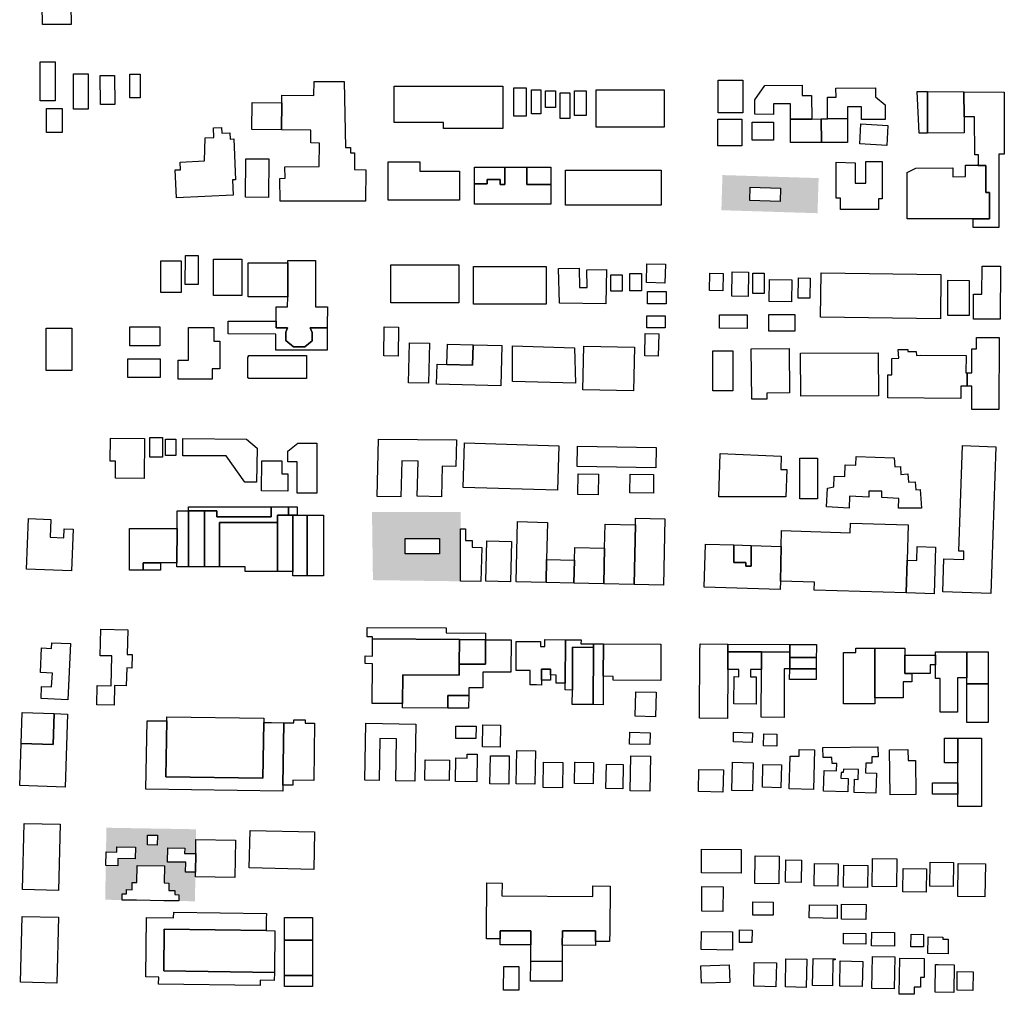
# Model space of a CAD drawing. Extents: x 486471 to 494381, y 5455958 to 5462243.
# Drawn here: x 488880 to 489390, y 5456591 to 5457096 of the extents above; entities that cross this region are included whole.
import ezdxf

# ---------------------------------------------------------------- set-up
doc = ezdxf.new("R2010")
doc.units = 0
doc.header["$MEASUREMENT"] = 0
doc.layers.add('BuildingFootprints', color=10, linetype='Continuous')

msp = doc.modelspace()

# ---------------------------------------------------------------- hatches: boundary and pattern name
at = {"layer": 'BuildingFootprints'}
h = msp.add_hatch(color=7, dxfattribs=at)
h.paths.add_polyline_path([(489243.34, 5456997.4), (489243.91, 5457015.62), (489293.76, 5457014.05), (489293.19, 5456995.84)], flags=0)
h.paths.add_polyline_path([(489258.31, 5457009.3), (489258.1, 5457002.4), (489273.86, 5457001.91), (489274.08, 5457008.8)], flags=0)
h = msp.add_hatch(color=7, dxfattribs=at)
h.paths.add_polyline_path([(489062.19, 5456840.81), (489108.15, 5456840.81), (489108.15, 5456832.06), (489108.15, 5456804.9), (489062.69, 5456805.52)], flags=0)
h.paths.add_polyline_path([(489065.7, 5456837.51), (489065.7, 5456808.14), (489104.94, 5456808.14), (489104.94, 5456837.51)], flags=0)
h = msp.add_hatch(color=7, dxfattribs=at)
h.paths.add_polyline_path([(489065.7, 5456808.14), (489065.7, 5456837.51), (489104.94, 5456837.51), (489104.94, 5456808.14)], flags=0)
h.paths.add_polyline_path([(489101.85, 5456831.39), (489069.01, 5456831.13), (489069.17, 5456811.61), (489102, 5456811.87)], flags=0)
h = msp.add_hatch(color=7, dxfattribs=at)
h.paths.add_polyline_path([(489069.01, 5456831.13), (489101.85, 5456831.39), (489102, 5456811.87), (489069.17, 5456811.61)], flags=0)
h.paths.add_polyline_path([(489079.31, 5456827.1), (489079.31, 5456819.08), (489097.2, 5456819.08), (489097.2, 5456827.1)], flags=0)
h = msp.add_hatch(color=7, dxfattribs=at)
h.paths.add_polyline_path([(488923.86, 5456639.75), (488924.17, 5456657.42), (488930.43, 5456657.32), (488930.49, 5456661.05), (488939.38, 5456660.9), (488939.49, 5456666.95), (488929.93, 5456667.11), (488929.88, 5456664.41), (488924.28, 5456664.51), (488924.5, 5456677.09), (488971.03, 5456676.29), (488970.94, 5456670.91), (488970.82, 5456663.71), (488965.04, 5456663.81), (488965.09, 5456666.5), (488956.26, 5456666.66), (488956.13, 5456659.31), (488965.64, 5456659.15), (488965.56, 5456654.1), (488970.66, 5456654.02), (488970.61, 5456651.67), (488970.39, 5456638.95), (488961.99, 5456639.09), (488962.05, 5456642.34), (488960.01, 5456642.38), (488960.05, 5456644.54), (488956.83, 5456644.6), (488956.89, 5456648.4), (488954.48, 5456648.44), (488954.63, 5456657.27), (488940.48, 5456657.52), (488940.33, 5456648.68), (488937.88, 5456648.73), (488937.81, 5456644.92), (488934.93, 5456644.97), (488934.89, 5456642.81), (488932.72, 5456642.85), (488932.66, 5456639.6)], flags=0)
h.paths.add_polyline_path([(488945.87, 5456673.3), (488945.79, 5456668.19), (488950.83, 5456668.1), (488950.92, 5456673.21)], flags=0)

# ---------------------------------------------------------------- linework, layer by layer
at = {"layer": 'BuildingFootprints', "color": 7}
for points in [[(488906.16, 5457093.77, 0), (488891.27, 5457093.69, 0), (488891.22, 5457103.53, 0), (488891.45, 5457103.54, 0), (488906.11, 5457103.61, 0)], [(488897.89, 5457054.1, 0), (488890.22, 5457054.1, 0), (488890.22, 5457074.34, 0), (488897.89, 5457074.34, 0)], [(488915.05, 5457049.77, 0), (488907.48, 5457049.73, 0), (488907.39, 5457068.13, 0), (488914.95, 5457068.17, 0)], [(488928.82, 5457052.2, 0), (488921.39, 5457052.16, 0), (488921.3, 5457067.23, 0), (488928.75, 5457067.26, 0)], [(488942.07, 5457055.75, 0), (488936.62, 5457055.74, 0), (488936.61, 5457067.9, 0), (488942.04, 5457067.91, 0)], [(489047.79, 5457064.08, 0), (489048.48, 5457030.01, 0), (489051.09, 5457029.85, 0), (489051.06, 5457027.2, 0), (489053.14, 5457027.18, 0), (489053.05, 5457018.47, 0), (489058.97, 5457018.4, 0), (489058.8, 5457002.02, 0), (489014.57, 5457002.05, 0), (489014.37, 5457013.77, 0), (489017.24, 5457013.97, 0), (489017.04, 5457019.94, 0), (489034.78, 5457020.05, 0), (489034.9, 5457032.23, 0), (489030.43, 5457032.27, 0), (489030.5, 5457038.97, 0), (489015.22, 5457039.13, 0), (489015.37, 5457053.13, 0), (489015.41, 5457057.11, 0), (489032.12, 5457056.93, 0), (489032.19, 5457064.24, 0)], [(489130, 5457061.71, 0), (489130, 5457039.8, 0), (489099.26, 5457039.8, 0), (489099.26, 5457042.84, 0), (489073.7, 5457042.84, 0), (489073.7, 5457061.71, 0), (489099.26, 5457061.71, 0)], [(489142.17, 5457046.19, 0), (489135.78, 5457046.19, 0), (489135.78, 5457060.8, 0), (489142.17, 5457060.8, 0)], [(489149.78, 5457047.4, 0), (489144.91, 5457047.4, 0), (489144.91, 5457059.89, 0), (489149.78, 5457059.89, 0)], [(489213.69, 5457040.41, 0), (489178.39, 5457040.41, 0), (489178.39, 5457059.89, 0), (489213.69, 5457059.89, 0)], [(489254.48, 5457047.91, 0), (489241.75, 5457047.91, 0), (489241.75, 5457064.8, 0), (489254.48, 5457064.8, 0)], [(489285.24, 5457062.25, 0), (489285.31, 5457056.89, 0), (489290.1, 5457056.94, 0), (489290.25, 5457044.67, 0), (489279.19, 5457044.54, 0), (489279.19, 5457052.53, 0), (489270.44, 5457052.53, 0), (489270.44, 5457046.98, 0), (489260.72, 5457047.21, 0), (489260.72, 5457054.62, 0), (489265.82, 5457062.02, 0)], [(489328.27, 5457052.07, 0), (489328.27, 5457044.44, 0), (489316.01, 5457044.44, 0), (489316.01, 5457050.98, 0), (489308.79, 5457050.98, 0), (489308.79, 5457044.89, 0), (489298.43, 5457044.77, 0), (489298.3, 5457056.03, 0), (489302.82, 5457056.08, 0), (489302.77, 5457060.64, 0), (489323.17, 5457060.88, 0), (489323.23, 5457056.21, 0)], [(489157.39, 5457050.75, 0), (489152.21, 5457050.75, 0), (489152.21, 5457059.28, 0), (489157.39, 5457059.28, 0)], [(489164.7, 5457044.97, 0), (489159.82, 5457044.97, 0), (489159.82, 5457058.36, 0), (489164.7, 5457058.36, 0)], [(489173.21, 5457046.49, 0), (489167.13, 5457046.49, 0), (489167.13, 5457059.28, 0), (489173.21, 5457059.28, 0)], [(489350.23, 5457037.32, 0), (489345.85, 5457037.28, 0), (489344.92, 5457059.01, 0), (489350.23, 5457058.96, 0)], [(489369.23, 5457037.51, 0), (489350.23, 5457037.32, 0), (489350.23, 5457058.96, 0), (489369.09, 5457058.76, 0), (489369.15, 5457045.84, 0)], [(489390.04, 5457058.55, 0), (489390.04, 5457030.8, 0), (489390.04, 5457026.41, 0), (489387.26, 5457026.41, 0), (489387.26, 5456988.47, 0), (489373.84, 5456988.47, 0), (489373.84, 5456992.85, 0), (489382.4, 5456992.85, 0), (489382.4, 5457006.57, 0), (489380.39, 5457006.57, 0), (489380.39, 5457020.57, 0), (489376.56, 5457020.57, 0), (489376.1, 5457020.82, 0), (489376.66, 5457020.83, 0), (489376.61, 5457026.16, 0), (489374.73, 5457026.14, 0), (489374.53, 5457045.89, 0), (489369.15, 5457045.84, 0), (489369.09, 5457058.76, 0)], [(488901.48, 5457037.78, 0), (488893.48, 5457037.78, 0), (488893.48, 5457050.18, 0), (488901.48, 5457050.18, 0)], [(489015.37, 5457053.13, 0), (489015.22, 5457039.13, 0), (488999.86, 5457039.29, 0), (489000, 5457053.29, 0)], [(489254.02, 5457030.8, 0), (489241.52, 5457030.8, 0), (489241.52, 5457044.67, 0), (489254.02, 5457044.67, 0)], [(489295.19, 5457032.6, 0), (489279.19, 5457032.6, 0), (489279.19, 5457044.54, 0), (489290.25, 5457044.67, 0), (489295.05, 5457044.73, 0)], [(489308.79, 5457032.6, 0), (489295.19, 5457032.6, 0), (489295.05, 5457044.73, 0), (489298.43, 5457044.77, 0), (489308.79, 5457044.89, 0)], [(488984.15, 5457040.26, 0), (488984.28, 5457037.41, 0), (488988.47, 5457037.6, 0), (488988.61, 5457034.33, 0), (488990.52, 5457034.42, 0), (488991.48, 5457013.14, 0), (488989.91, 5457013.07, 0), (488990.26, 5457005.14, 0), (488960.75, 5457003.8, 0), (488960.09, 5457018.28, 0), (488962.98, 5457018.41, 0), (488962.8, 5457022.4, 0), (488975.3, 5457022.97, 0), (488975.73, 5457034.94, 0), (488980.25, 5457035.15, 0), (488980.02, 5457040.08, 0)], [(489270.44, 5457033.8, 0), (489259.33, 5457033.8, 0), (489259.33, 5457043.05, 0), (489270.44, 5457043.05, 0)], [(489329.65, 5457041.39, 0), (489329.09, 5457031.01, 0), (489315.07, 5457031.77, 0), (489315.63, 5457042.13, 0)], [(489008.65, 5457024.05, 0), (489008.51, 5457004.03, 0), (488996.62, 5457004.11, 0), (488996.76, 5457024.13, 0)], [(489087.05, 5457022.45, 0), (489087.05, 5457017.59, 0), (489107.48, 5457017.59, 0), (489107.48, 5457002.67, 0), (489070.65, 5457002.67, 0), (489070.65, 5457022.45, 0)], [(489142.49, 5457019.71, 0), (489142.49, 5457010.69, 0), (489154.96, 5457010.69, 0), (489154.96, 5457000.54, 0), (489115.39, 5457000.54, 0), (489115.39, 5457011.08, 0), (489121.94, 5457011.08, 0), (489121.94, 5457013.26, 0), (489128.62, 5457013.26, 0), (489128.62, 5457010.68, 0), (489131.06, 5457010.68, 0), (489131.06, 5457019.71, 0)], [(489131.06, 5457019.71, 0), (489131.06, 5457010.68, 0), (489128.62, 5457010.68, 0), (489128.62, 5457013.26, 0), (489121.94, 5457013.26, 0), (489121.94, 5457011.08, 0), (489115.39, 5457011.08, 0), (489115.39, 5457019.71, 0)], [(489154.96, 5457010.69, 0), (489142.49, 5457010.69, 0), (489142.49, 5457019.71, 0), (489154.96, 5457019.71, 0)], [(489326.78, 5457022.74, 0), (489326.78, 5457008.83, 0), (489326.78, 5457003.27, 0), (489324.8, 5457003.27, 0), (489324.8, 5456997.71, 0), (489305.13, 5456997.71, 0), (489305.13, 5457003.73, 0), (489302.82, 5457003.73, 0), (489302.82, 5457022.24, 0), (489312.77, 5457022.01, 0), (489312.77, 5457011.36, 0), (489318.32, 5457011.36, 0), (489318.32, 5457022.74, 0)], [(489376.1, 5457020.82, 0), (489376.56, 5457020.57, 0), (489380.39, 5457020.57, 0), (489380.39, 5457006.57, 0), (489382.4, 5457006.57, 0), (489382.4, 5456992.85, 0), (489373.84, 5456992.85, 0), (489339.6, 5456992.85, 0), (489339.6, 5457016.92, 0), (489344.23, 5457019.18, 0), (489363.37, 5457019.37, 0), (489363.42, 5457014.75, 0), (489369.96, 5457014.82, 0), (489369.9, 5457020.76, 0)], [(489212.18, 5456999.93, 0), (489162.56, 5456999.93, 0), (489162.56, 5457018.19, 0), (489212.18, 5457018.19, 0)], [(489258.1, 5457002.4, 0), (489258.31, 5457009.3, 0), (489274.08, 5457008.8, 0), (489273.86, 5457001.91, 0)], [(488972.05, 5456973.84, 0), (488972.02, 5456958.82, 0), (488965.41, 5456958.84, 0), (488965.44, 5456973.85, 0)], [(488963.3, 5456954.76, 0), (488952.73, 5456954.76, 0), (488952.73, 5456971.15, 0), (488963.3, 5456971.15, 0)], [(488994.66, 5456953.15, 0), (488980, 5456953.15, 0), (488980, 5456972.01, 0), (488994.66, 5456972.01, 0)], [(489018.48, 5456952.49, 0), (488998.01, 5456952.49, 0), (488998.01, 5456970.09, 0), (489018.48, 5456970.09, 0)], [(489032.92, 5456971.24, 0), (489032.92, 5456947.28, 0), (489039.04, 5456947.26, 0), (489039.02, 5456937.44, 0), (489039.02, 5456936.4, 0), (489031.04, 5456936.42, 0), (489030.11, 5456936.42, 0), (489031.2, 5456933.98, 0), (489031.2, 5456929.73, 0), (489027.42, 5456926.48, 0), (489021.53, 5456926.49, 0), (489017.45, 5456929.8, 0), (489017.46, 5456934.09, 0), (489018.42, 5456936.44, 0), (489012.43, 5456936.46, 0), (489012.43, 5456939.8, 0), (489012.45, 5456947.32, 0), (489018.47, 5456947.31, 0), (489018.48, 5456952.49, 0), (489018.48, 5456970.09, 0), (489018.48, 5456971.24, 0)], [(489107.17, 5456949.43, 0), (489071.89, 5456949.43, 0), (489071.89, 5456969.14, 0), (489107.17, 5456969.14, 0)], [(489152.58, 5456948.68, 0), (489114.86, 5456948.68, 0), (489114.86, 5456968.2, 0), (489152.58, 5456968.2, 0)], [(489214.35, 5456969.35, 0), (489214.08, 5456959.57, 0), (489204.47, 5456959.84, 0), (489204.74, 5456969.61, 0)], [(489374.36, 5456953.91, 0), (489378.46, 5456953.88, 0), (489378.56, 5456968.45, 0), (489388.01, 5456968.39, 0), (489387.81, 5456940.83, 0), (489373.98, 5456940.92, 0), (489374.08, 5456953.91, 0)], [(489169.63, 5456967.29, 0), (489169.83, 5456957.24, 0), (489173.76, 5456957.32, 0), (489173.57, 5456966.48, 0), (489183.75, 5456966.7, 0), (489183.35, 5456948.87, 0), (489159.33, 5456949.25, 0), (489158.96, 5456967.08, 0)], [(489191.98, 5456955.44, 0), (489185.98, 5456955.44, 0), (489185.98, 5456963.88, 0), (489191.98, 5456963.88, 0)], [(489201.93, 5456955.63, 0), (489195.92, 5456955.63, 0), (489195.92, 5456964.64, 0), (489201.93, 5456964.64, 0)], [(489244.32, 5456964.62, 0), (489244.11, 5456955.66, 0), (489237.14, 5456955.82, 0), (489237.34, 5456964.78, 0)], [(489257.39, 5456965.3, 0), (489257.15, 5456952.67, 0), (489248.7, 5456952.84, 0), (489248.94, 5456965.46, 0)], [(489265.55, 5456954.16, 0), (489259.67, 5456954.16, 0), (489259.67, 5456964.77, 0), (489265.55, 5456964.77, 0)], [(489357.19, 5456963.99, 0), (489356.87, 5456940.99, 0), (489294.78, 5456941.86, 0), (489295.1, 5456964.86, 0)], [(489279.84, 5456961.34, 0), (489279.66, 5456949.84, 0), (489268.09, 5456950.02, 0), (489268.26, 5456961.52, 0)], [(489289.37, 5456962.23, 0), (489289.2, 5456951.74, 0), (489283.23, 5456951.83, 0), (489283.4, 5456962.32, 0)], [(489360.77, 5456961.05, 0), (489371.86, 5456960.99, 0), (489371.76, 5456942.75, 0), (489360.68, 5456942.81, 0)], [(489214.69, 5456948.87, 0), (489205.12, 5456948.87, 0), (489205.12, 5456955.25, 0), (489214.69, 5456955.25, 0)], [(489214.12, 5456936.31, 0), (489204.74, 5456936.31, 0), (489204.74, 5456942.69, 0), (489214.12, 5456942.69, 0)], [(489256.79, 5456943.14, 0), (489256.75, 5456936.06, 0), (489242.4, 5456936.13, 0), (489242.43, 5456943.21, 0)], [(489281.42, 5456943.05, 0), (489281.38, 5456934.58, 0), (489267.91, 5456934.65, 0), (489267.95, 5456943.32, 0), (489281.42, 5456943.25, 0)], [(489021.53, 5456926.49, 0), (489027.42, 5456926.48, 0), (489031.2, 5456929.73, 0), (489031.2, 5456933.98, 0), (489030.11, 5456936.42, 0), (489031.04, 5456936.42, 0), (489039.02, 5456936.4, 0), (489039, 5456924.79, 0), (489026.22, 5456924.81, 0), (489023.2, 5456924.82, 0), (489012.4, 5456924.84, 0), (489012.42, 5456933.17, 0), (488987.59, 5456933.22, 0), (488987.61, 5456939.86, 0), (489012.43, 5456939.8, 0), (489012.43, 5456936.46, 0), (489018.42, 5456936.44, 0), (489017.46, 5456934.09, 0), (489017.45, 5456929.8, 0)], [(488893.19, 5456936.15, 0), (488906.51, 5456936.15, 0), (488906.51, 5456914.2, 0), (488893.19, 5456914.2, 0)], [(488952.22, 5456936.95, 0), (488952.2, 5456926.98, 0), (488936.64, 5456927, 0), (488936.66, 5456936.97, 0)], [(488983.32, 5456929.42, 0), (488983.3, 5456915.11, 0), (488979.26, 5456915.12, 0), (488979.26, 5456909.77, 0), (488961.63, 5456909.8, 0), (488961.65, 5456919.62, 0), (488967.11, 5456919.61, 0), (488967.14, 5456936.63, 0), (488980.12, 5456936.61, 0), (488980.11, 5456929.43, 0)], [(489075.97, 5456936.71, 0), (489075.72, 5456921.71, 0), (489068.28, 5456921.84, 0), (489068.53, 5456936.84, 0)], [(489210.87, 5456933.27, 0), (489210.62, 5456921.72, 0), (489203.58, 5456921.87, 0), (489203.82, 5456933.42, 0)], [(489091.93, 5456928.43, 0), (489091.49, 5456907.67, 0), (489081.17, 5456907.88, 0), (489081.61, 5456928.65, 0), (489081.65, 5456928.65, 0)], [(489129.54, 5456927.25, 0), (489128.98, 5456906.31, 0), (489095.69, 5456907.18, 0), (489095.96, 5456917.57, 0), (489101.05, 5456917.44, 0), (489114.33, 5456917.09, 0), (489114.61, 5456927.64, 0)], [(489114.61, 5456927.64, 0), (489114.33, 5456917.09, 0), (489101.05, 5456917.44, 0), (489101.32, 5456927.99, 0)], [(489387.33, 5456931.38, 0), (489387.14, 5456894.01, 0), (489373.19, 5456894.07, 0), (489373.26, 5456906.07, 0), (489370.82, 5456906.09, 0), (489370.86, 5456913.06, 0), (489373.22, 5456913.04, 0), (489373.28, 5456925.45, 0), (489375.58, 5456925.44, 0), (489375.61, 5456931.44, 0)], [(489028.18, 5456922.03, 0), (489028.18, 5456910.05, 0), (488998.25, 5456910.05, 0), (488998.25, 5456910.44, 0), (488997.75, 5456910.44, 0), (488997.75, 5456921.43, 0), (488998.25, 5456921.43, 0), (488998.25, 5456922.03, 0)], [(489167.21, 5456926.03, 0), (489167.73, 5456907.63, 0), (489135.09, 5456908.48, 0), (489135.04, 5456927.07, 0)], [(489198.26, 5456926.29, 0), (489197.7, 5456903.65, 0), (489171.49, 5456904.29, 0), (489172.04, 5456926.93, 0)], [(489249.34, 5456903.77, 0), (489238.98, 5456903.72, 0), (489238.87, 5456924.42, 0), (489239.09, 5456924.42, 0), (489249.23, 5456924.48, 0)], [(489266.92, 5456899.47, 0), (489259.05, 5456899.4, 0), (489258.83, 5456925.5, 0), (489278.52, 5456925.68, 0), (489278.73, 5456902.59, 0), (489266.9, 5456902.48, 0)], [(489324.86, 5456901.17, 0), (489284.61, 5456900.88, 0), (489284.45, 5456923.18, 0), (489324.71, 5456923.46, 0)], [(489344.3, 5456924.13, 0), (489344.44, 5456922.07, 0), (489346.73, 5456922.22, 0), (489370.18, 5456922.1, 0), (489370.13, 5456913.06, 0), (489370.86, 5456913.06, 0), (489370.82, 5456906.09, 0), (489367.52, 5456906.1, 0), (489367.49, 5456899.8, 0), (489329.66, 5456900, 0), (489329.73, 5456911.98, 0), (489331.68, 5456911.97, 0), (489331.72, 5456920.5, 0), (489335.29, 5456920.73, 0), (489335, 5456925.23, 0), (489339.95, 5456925.21, 0), (489339.95, 5456924.15, 0)], [(488952.33, 5456920.36, 0), (488952.32, 5456910.62, 0), (488935.64, 5456910.65, 0), (488935.66, 5456920.38, 0)], [(488944.25, 5456878.9, 0), (488944.04, 5456858.3, 0), (488929.23, 5456858.45, 0), (488929.23, 5456867.21, 0), (488926.44, 5456867.21, 0), (488926.56, 5456879.09, 0)], [(488953.66, 5456869.35, 0), (488947.07, 5456869.35, 0), (488947.07, 5456879.53, 0), (488953.66, 5456879.53, 0)], [(488960.55, 5456870.25, 0), (488955.15, 5456870.25, 0), (488955.15, 5456878.63, 0), (488960.55, 5456878.63, 0)], [(489002.59, 5456873.98, 0), (489002.37, 5456856.29, 0), (488996.26, 5456856.29, 0), (488986.58, 5456869.95, 0), (488964.13, 5456869.95, 0), (488964.13, 5456878.93, 0), (488997.05, 5456878.63, 0)], [(489033.56, 5456876.54, 0), (489033.56, 5456850.71, 0), (489023.47, 5456850.71, 0), (489023.47, 5456866.96, 0), (489018.61, 5456866.96, 0), (489018.61, 5456872.35, 0), (489023.82, 5456876.54, 0)], [(489106.03, 5456878.33, 0), (489105.66, 5456864.48, 0), (489098.63, 5456864.67, 0), (489098.21, 5456848.7, 0), (489085.61, 5456849.03, 0), (489086.08, 5456867.16, 0), (489077.64, 5456867.38, 0), (489077.14, 5456848.66, 0), (489064.92, 5456848.98, 0), (489065.59, 5456878.69, 0)], [(489159.11, 5456875.26, 0), (489158.42, 5456852.13, 0), (489109.52, 5456853.58, 0), (489110.21, 5456876.71, 0)], [(489209.56, 5456874.27, 0), (489209.38, 5456863.82, 0), (489168.53, 5456864.53, 0), (489168.71, 5456874.98, 0)], [(489276.84, 5456848.65, 0), (489242.06, 5456848.65, 0), (489242.74, 5456871.24, 0), (489274.33, 5456869.88, 0), (489274.12, 5456862.99, 0), (489277.29, 5456862.9, 0)], [(489358.13, 5456799.38, 0), (489358.71, 5456816.65, 0), (489369, 5456816.3, 0), (489369.14, 5456820.47, 0), (489366.45, 5456820.56, 0), (489368.3, 5456875.3, 0), (489385.69, 5456874.71, 0), (489383.1, 5456798.53, 0)], [(489018.59, 5456860.69, 0), (489018.51, 5456851.66, 0), (489004.99, 5456851.78, 0), (489005.13, 5456867.41, 0), (489015.49, 5456867.32, 0), (489015.43, 5456860.72, 0)], [(489293.1, 5456847.74, 0), (489284.07, 5456847.74, 0), (489284.07, 5456868.75, 0), (489293.1, 5456868.75, 0)], [(489332.99, 5456868.97, 0), (489333.32, 5456864.25, 0), (489336.19, 5456864.46, 0), (489336.47, 5456860.36, 0), (489340.01, 5456860.61, 0), (489340.32, 5456856.3, 0), (489343.85, 5456856.55, 0), (489344.15, 5456852.33, 0), (489346.4, 5456852.49, 0), (489347.09, 5456842.78, 0), (489335.11, 5456842.78, 0), (489335.32, 5456847.91, 0), (489326.51, 5456848.32, 0), (489326.51, 5456851.72, 0), (489319.82, 5456851.72, 0), (489319.82, 5456848.63, 0), (489309.86, 5456849.09, 0), (489309.58, 5456842.91, 0), (489297.84, 5456843.46, 0), (489298.3, 5456853.16, 0), (489301.7, 5456853.84, 0), (489301.9, 5456859.46, 0), (489307.34, 5456859.27, 0), (489307.56, 5456865.33, 0), (489313.05, 5456865.13, 0), (489313.2, 5456869.65, 0)], [(489179.58, 5456860.4, 0), (489179.39, 5456849.81, 0), (489168.92, 5456849.99, 0), (489169.1, 5456860.58, 0)], [(489208.22, 5456860.28, 0), (489208.09, 5456850.68, 0), (489195.96, 5456850.85, 0), (489196.1, 5456860.45, 0)], [(488967.09, 5456812.39, 0), (488960.95, 5456812.39, 0), (488960.95, 5456814.51, 0), (488961.16, 5456832.3, 0), (488961.16, 5456841.42, 0), (488967.09, 5456841.42, 0)], [(488975.35, 5456841.41, 0), (488967.09, 5456841.42, 0), (488967.09, 5456843.53, 0), (489009.86, 5456843.53, 0), (489009.86, 5456838.42, 0), (488981.7, 5456838.44, 0), (488981.7, 5456841.41, 0)], [(488975.35, 5456812.39, 0), (488967.09, 5456812.39, 0), (488967.09, 5456841.42, 0), (488975.35, 5456841.41, 0)], [(489013.25, 5456839.29, 0), (489013.25, 5456835.48, 0), (488983.18, 5456835.48, 0), (488983.18, 5456812.39, 0), (488975.35, 5456812.39, 0), (488975.35, 5456841.41, 0), (488981.7, 5456841.41, 0), (488981.7, 5456838.44, 0), (489009.86, 5456838.42, 0), (489009.86, 5456843.53, 0), (489018.97, 5456843.53, 0), (489018.97, 5456839.29, 0)], [(489023.42, 5456839.29, 0), (489021.09, 5456839.29, 0), (489018.97, 5456839.29, 0), (489018.97, 5456843.53, 0), (489023.42, 5456843.53, 0)], [(488884.07, 5456837.41, 0), (488895.63, 5456836.96, 0), (488895.28, 5456827.75, 0), (488902.45, 5456827.47, 0), (488902.62, 5456832.11, 0), (488907.22, 5456831.94, 0), (488906.39, 5456810.3, 0), (488883.06, 5456811.2, 0)], [(489013.25, 5456835.48, 0), (489013.25, 5456810.06, 0), (488996.52, 5456810.06, 0), (488996.52, 5456812.39, 0), (488983.18, 5456812.39, 0), (488983.18, 5456835.48, 0)], [(489021.08, 5456810.06, 0), (489013.25, 5456810.06, 0), (489013.25, 5456835.48, 0), (489013.25, 5456839.29, 0), (489018.97, 5456839.29, 0), (489021.09, 5456839.29, 0)], [(489028.5, 5456807.73, 0), (489021.08, 5456807.73, 0), (489021.08, 5456810.06, 0), (489021.09, 5456839.29, 0), (489023.42, 5456839.29, 0), (489028.5, 5456839.29, 0)], [(489036.97, 5456807.73, 0), (489028.5, 5456807.73, 0), (489028.5, 5456839.29, 0), (489036.97, 5456839.29, 0)], [(489152.69, 5456816.15, 0), (489152.43, 5456804.27, 0), (489136.95, 5456804.62, 0), (489137.66, 5456835.85, 0), (489153.14, 5456835.5, 0)], [(489214.09, 5456837.33, 0), (489213.31, 5456802.89, 0), (489198.12, 5456803.23, 0), (489198.83, 5456834.24, 0), (489198.9, 5456837.68, 0)], [(488943.58, 5456810.7, 0), (488936.39, 5456810.7, 0), (488936.39, 5456832.3, 0), (488961.16, 5456832.3, 0), (488960.95, 5456814.51, 0), (488952.48, 5456814.51, 0), (488943.58, 5456814.51, 0)], [(489110.66, 5456832.06, 0), (489110.66, 5456826.08, 0), (489114.12, 5456826.15, 0), (489114.19, 5456822.55, 0), (489119.07, 5456822.44, 0), (489118.67, 5456804.75, 0), (489108.15, 5456804.9, 0), (489108.15, 5456832.06, 0)], [(489198.83, 5456834.24, 0), (489198.12, 5456803.23, 0), (489182.36, 5456803.59, 0), (489182.78, 5456822.18, 0), (489183.06, 5456834.6, 0)], [(489340.18, 5456834.2, 0), (489339.62, 5456815.83, 0), (489339.11, 5456798.87, 0), (489291.48, 5456800.31, 0), (489291.61, 5456804.53, 0), (489274.02, 5456805.06, 0), (489274.34, 5456822.9, 0), (489274.59, 5456831.21, 0), (489310.13, 5456830.13, 0), (489310.28, 5456835.11, 0)], [(489079.31, 5456819.08, 0), (489079.31, 5456827.1, 0), (489097.2, 5456827.1, 0), (489097.2, 5456819.08, 0)], [(489121.74, 5456825.84, 0), (489134.57, 5456825.52, 0), (489134.06, 5456804.64, 0), (489121.23, 5456804.95, 0)], [(489182.78, 5456822.18, 0), (489182.36, 5456803.59, 0), (489166.92, 5456803.94, 0), (489167.2, 5456815.82, 0), (489167.34, 5456822.53, 0)], [(489249.79, 5456823.75, 0), (489249.79, 5456814.74, 0), (489256.01, 5456814.74, 0), (489256.01, 5456812.73, 0), (489258.81, 5456812.73, 0), (489258.81, 5456823.44, 0), (489274.34, 5456822.9, 0), (489274.02, 5456805.06, 0), (489273.89, 5456800.7, 0), (489234.38, 5456801.89, 0), (489235.06, 5456824.26, 0)], [(489258.81, 5456823.44, 0), (489258.81, 5456812.73, 0), (489256.01, 5456812.73, 0), (489256.01, 5456814.74, 0), (489249.79, 5456814.74, 0), (489249.79, 5456823.75, 0)], [(489354.36, 5456822.68, 0), (489353.63, 5456798.43, 0), (489339.11, 5456798.87, 0), (489339.62, 5456815.83, 0), (489344.6, 5456815.68, 0), (489344.83, 5456822.97, 0)], [(489167.2, 5456815.82, 0), (489166.92, 5456803.94, 0), (489152.43, 5456804.27, 0), (489152.69, 5456816.15, 0)], [(488952.48, 5456810.7, 0), (488943.58, 5456810.7, 0), (488943.58, 5456814.51, 0), (488952.48, 5456814.51, 0)], [(488919.46, 5456740.82, 0), (488919.7, 5456750.86, 0), (488927, 5456750.67, 0), (488927.39, 5456766.18, 0), (488921.21, 5456766.33, 0), (488921.56, 5456780.12, 0), (488935.65, 5456779.77, 0), (488935.33, 5456766.94, 0), (488937.92, 5456766.87, 0), (488937.75, 5456759.89, 0), (488935, 5456759.95, 0), (488934.77, 5456750.72, 0), (488928.74, 5456750.87, 0), (488928.49, 5456740.59, 0)], [(489121.12, 5456778.04, 0), (489121.09, 5456774.59, 0), (489107.54, 5456774.78, 0), (489062.44, 5456775.03, 0), (489062.44, 5456776.13, 0), (489059.63, 5456776.14, 0), (489059.65, 5456781.02, 0), (489100.63, 5456780.79, 0), (489100.61, 5456778.16, 0)], [(489107.54, 5456774.78, 0), (489107.47, 5456761.92, 0), (489107.44, 5456756.28, 0), (489078.12, 5456756.45, 0), (489078.03, 5456741.47, 0), (489062.24, 5456741.56, 0), (489062.37, 5456762.18, 0), (489058.69, 5456762.2, 0), (489058.71, 5456766.19, 0), (489062.38, 5456766.16, 0), (489062.44, 5456775.03, 0)], [(489134.3, 5456774.52, 0), (489134.2, 5456757.71, 0), (489119.69, 5456757.79, 0), (489119.65, 5456749.7, 0), (489112.37, 5456749.74, 0), (489112.34, 5456745.68, 0), (489101.48, 5456745.74, 0), (489101.43, 5456739.13, 0), (489078.02, 5456739.27, 0), (489078.03, 5456741.47, 0), (489078.12, 5456756.45, 0), (489107.44, 5456756.28, 0), (489107.47, 5456761.92, 0), (489121.03, 5456761.85, 0), (489121.09, 5456774.59, 0)], [(489121.09, 5456774.59, 0), (489121.03, 5456761.85, 0), (489107.47, 5456761.92, 0), (489107.54, 5456774.78, 0)], [(489162.47, 5456774.6, 0), (489162.35, 5456752.05, 0), (489157.61, 5456752.08, 0), (489157.64, 5456756.3, 0), (489154.79, 5456756.32, 0), (489154.8, 5456759.39, 0), (489150.1, 5456759.42, 0), (489150.07, 5456753.72, 0), (489150.06, 5456751.11, 0), (489147.56, 5456751.13, 0), (489144.19, 5456751.15, 0), (489144.23, 5456758.61, 0), (489136.89, 5456758.65, 0), (489136.97, 5456773.72, 0), (489149.62, 5456773.65, 0), (489149.6, 5456771.13, 0), (489151.73, 5456771.12, 0), (489151.74, 5456774.66, 0)], [(489177.03, 5456772.51, 0), (489177.02, 5456770.63, 0), (489166.22, 5456770.7, 0), (489166.1, 5456748.52, 0), (489162.32, 5456748.54, 0), (489162.35, 5456752.05, 0), (489162.47, 5456774.6, 0), (489170.57, 5456774.56, 0), (489170.55, 5456772.55, 0)], [(488890.92, 5456750.42, 0), (488896.1, 5456750.16, 0), (488896.46, 5456757.33, 0), (488890.26, 5456757.64, 0), (488890.9, 5456770.33, 0), (488896.04, 5456770.07, 0), (488896.19, 5456773.07, 0), (488905.88, 5456772.58, 0), (488904.41, 5456743.4, 0), (488890.6, 5456744.1, 0)], [(489177.02, 5456770.63, 0), (489176.85, 5456740.93, 0), (489166.06, 5456740.99, 0), (489166.1, 5456748.52, 0), (489166.22, 5456770.7, 0)], [(489182.2, 5456772.48, 0), (489182.1, 5456755.63, 0), (489182.02, 5456740.9, 0), (489176.85, 5456740.93, 0), (489177.02, 5456770.63, 0), (489177.03, 5456772.51, 0)], [(489212.01, 5456772.31, 0), (489211.9, 5456753.45, 0), (489187.26, 5456753.6, 0), (489187.27, 5456755.6, 0), (489182.1, 5456755.63, 0), (489182.2, 5456772.48, 0)], [(489246.63, 5456759.22, 0), (489246.49, 5456733.8, 0), (489232.06, 5456733.88, 0), (489232.25, 5456768.49, 0), (489232.27, 5456772.42, 0), (489246.7, 5456772.34, 0), (489246.69, 5456768.41, 0)], [(489278.85, 5456772.16, 0), (489278.84, 5456768.24, 0), (489264.13, 5456768.32, 0), (489246.69, 5456768.41, 0), (489246.7, 5456772.34, 0)], [(489292.61, 5456770.31, 0), (489292.57, 5456765.32, 0), (489278.82, 5456765.4, 0), (489278.84, 5456768.24, 0), (489278.85, 5456772.16, 0), (489292.61, 5456772.08, 0)], [(489322.98, 5456741.34, 0), (489306.69, 5456741.34, 0), (489306.69, 5456767.92, 0), (489313.03, 5456767.92, 0), (489313.03, 5456770.31, 0), (489322.98, 5456770.31, 0), (489322.98, 5456744.54, 0)], [(489338.44, 5456766.55, 0), (489338.44, 5456757.13, 0), (489342.02, 5456757.13, 0), (489342.02, 5456754.77, 0), (489342.02, 5456752.84, 0), (489337.67, 5456752.84, 0), (489337.67, 5456744.54, 0), (489322.98, 5456744.54, 0), (489322.98, 5456770.31, 0), (489338.44, 5456770.31, 0)], [(489264.13, 5456768.32, 0), (489264.08, 5456759.12, 0), (489258.53, 5456759.15, 0), (489258.5, 5456755.4, 0), (489261.37, 5456755.38, 0), (489261.3, 5456741.22, 0), (489249.88, 5456741.29, 0), (489249.96, 5456755.45, 0), (489252.32, 5456755.43, 0), (489252.34, 5456759.18, 0), (489246.63, 5456759.22, 0), (489246.69, 5456768.41, 0)], [(489278.84, 5456768.24, 0), (489278.82, 5456765.4, 0), (489278.79, 5456759.53, 0), (489275.97, 5456759.55, 0), (489275.83, 5456734.31, 0), (489263.94, 5456734.37, 0), (489264.08, 5456759.12, 0), (489264.13, 5456768.32, 0)], [(489292.57, 5456765.32, 0), (489292.54, 5456759.46, 0), (489278.79, 5456759.53, 0), (489278.82, 5456765.4, 0)], [(489342.02, 5456757.13, 0), (489338.44, 5456757.13, 0), (489338.44, 5456766.55, 0), (489342.02, 5456766.55, 0), (489354.31, 5456766.55, 0), (489354.31, 5456761.57, 0), (489351.54, 5456761.57, 0), (489351.54, 5456757.13, 0)], [(489365.83, 5456754.83, 0), (489365.83, 5456736.97, 0), (489356.7, 5456736.97, 0), (489356.7, 5456754.42, 0), (489354.31, 5456754.42, 0), (489354.31, 5456761.57, 0), (489354.31, 5456766.55, 0), (489354.31, 5456768.34, 0), (489370.6, 5456768.34, 0), (489370.6, 5456754.83, 0)], [(489381.71, 5456751.75, 0), (489370.6, 5456751.75, 0), (489370.6, 5456754.83, 0), (489370.6, 5456768.34, 0), (489381.71, 5456768.34, 0)], [(489154.79, 5456756.32, 0), (489154.77, 5456753.69, 0), (489150.07, 5456753.72, 0), (489150.1, 5456759.42, 0), (489154.8, 5456759.39, 0)], [(489292.54, 5456759.46, 0), (489292.52, 5456753.95, 0), (489278.75, 5456754.02, 0), (489278.79, 5456759.53, 0)], [(489381.71, 5456731.73, 0), (489370.6, 5456731.73, 0), (489370.6, 5456751.75, 0), (489381.71, 5456751.75, 0)], [(489112.34, 5456745.68, 0), (489112.3, 5456739.07, 0), (489101.43, 5456739.13, 0), (489101.48, 5456745.74, 0)], [(489198.91, 5456747.66, 0), (489209.55, 5456747.39, 0), (489209.22, 5456734.65, 0), (489198.58, 5456734.93, 0)], [(488904.31, 5456736.05, 0), (488903.05, 5456698.16, 0), (488879.53, 5456698.94, 0), (488880.26, 5456720.85, 0), (488896.85, 5456720.3, 0), (488897.37, 5456736.28, 0)], [(488897.37, 5456736.28, 0), (488896.85, 5456720.3, 0), (488880.26, 5456720.85, 0), (488880.79, 5456736.83, 0)], [(489006.11, 5456731.7, 0), (489005.68, 5456702.78, 0), (488955.36, 5456703.54, 0), (488955.79, 5456732.46, 0), (488955.82, 5456734.7, 0), (489006.15, 5456733.94, 0)], [(489027.49, 5456733.05, 0), (489027.47, 5456731.38, 0), (489032.46, 5456731.3, 0), (489032, 5456701.54, 0), (489021.23, 5456701.7, 0), (489021.19, 5456699.14, 0), (489015.95, 5456699.22, 0), (489016.43, 5456731.55, 0), (489021.66, 5456731.47, 0), (489021.69, 5456733.14, 0)], [(488955.36, 5456703.54, 0), (489005.68, 5456702.78, 0), (489006.11, 5456731.7, 0), (489010.03, 5456731.64, 0), (489016.43, 5456731.55, 0), (489015.95, 5456699.22, 0), (489015.9, 5456696.07, 0), (488945.01, 5456697.14, 0), (488945.55, 5456732.61, 0), (488955.79, 5456732.46, 0)], [(489065.9, 5456701.6, 0), (489058.51, 5456701.73, 0), (489059.03, 5456731.33, 0), (489084.99, 5456730.88, 0), (489084.47, 5456701.17, 0), (489074.55, 5456701.35, 0), (489074.94, 5456723.28, 0), (489066.29, 5456723.44, 0)], [(489116.13, 5456729.75, 0), (489116.06, 5456723.34, 0), (489105.62, 5456723.45, 0), (489105.69, 5456729.86, 0)], [(489119.67, 5456730.43, 0), (489128.82, 5456730.29, 0), (489128.64, 5456718.9, 0), (489119.48, 5456719.04, 0)], [(489206.44, 5456726.39, 0), (489206.29, 5456720.22, 0), (489195.78, 5456720.48, 0), (489195.93, 5456726.65, 0)], [(489259.42, 5456726.38, 0), (489259.31, 5456721.38, 0), (489249.58, 5456721.62, 0), (489249.7, 5456726.62, 0)], [(489265.32, 5456725.84, 0), (489272.18, 5456725.7, 0), (489272.05, 5456719.47, 0), (489265.19, 5456719.61, 0)], [(489363.45, 5456710.77, 0), (489359.08, 5456710.77, 0), (489359.08, 5456723.48, 0), (489365.94, 5456723.48, 0), (489365.94, 5456710.77, 0)], [(489378.13, 5456688.15, 0), (489365.94, 5456688.15, 0), (489365.94, 5456694.51, 0), (489365.94, 5456700.45, 0), (489365.94, 5456710.77, 0), (489365.94, 5456723.48, 0), (489378.13, 5456723.48, 0)], [(489321.36, 5456713.84, 0), (489321.4, 5456710.66, 0), (489318.17, 5456710.62, 0), (489318.04, 5456705.6, 0), (489323.77, 5456705.46, 0), (489323.51, 5456695.03, 0), (489312.25, 5456695.3, 0), (489312.42, 5456702.2, 0), (489314.33, 5456702.15, 0), (489314.46, 5456707.24, 0), (489306.59, 5456707.43, 0), (489306.55, 5456705.73, 0), (489305.39, 5456705.76, 0), (489305.31, 5456702.76, 0), (489309.09, 5456702.66, 0), (489308.92, 5456695.79, 0), (489296.37, 5456696.1, 0), (489296.63, 5456706.7, 0), (489303.08, 5456706.54, 0), (489303.17, 5456710.41, 0), (489300.74, 5456710.38, 0), (489300.7, 5456713.56, 0), (489296.05, 5456713.49, 0), (489295.98, 5456718.71, 0), (489324.55, 5456719.11, 0), (489324.62, 5456713.89, 0)], [(489105.62, 5456713.3, 0), (489111.59, 5456713.22, 0), (489111.61, 5456715.32, 0), (489116.64, 5456715.26, 0), (489116.47, 5456700.87, 0), (489105.48, 5456701, 0)], [(489123.56, 5456714.44, 0), (489133.3, 5456714.31, 0), (489133.09, 5456699.77, 0), (489123.36, 5456699.91, 0)], [(489137.21, 5456717.15, 0), (489146.89, 5456716.99, 0), (489146.61, 5456699.69, 0), (489136.94, 5456699.84, 0)], [(489196.48, 5456714.47, 0), (489206.54, 5456714.26, 0), (489206.17, 5456696.01, 0), (489196.03, 5456696.22, 0), (489196.41, 5456714.47, 0)], [(489278.51, 5456697.29, 0), (489278.93, 5456714.26, 0), (489283.68, 5456714.14, 0), (489283.76, 5456717.61, 0), (489291.61, 5456717.42, 0), (489291.11, 5456696.98, 0)], [(489330.9, 5456694.11, 0), (489330.58, 5456717.54, 0), (489340.03, 5456717.67, 0), (489340.11, 5456711.96, 0), (489344, 5456712.02, 0), (489344.24, 5456694.3, 0)], [(489089.8, 5456712.31, 0), (489102.36, 5456712.13, 0), (489102.22, 5456701.64, 0), (489089.66, 5456701.81, 0)], [(489160.9, 5456697.78, 0), (489150.86, 5456697.96, 0), (489151.09, 5456711.14, 0), (489161.13, 5456710.96, 0)], [(489167.62, 5456711.03, 0), (489177.02, 5456710.85, 0), (489176.82, 5456699.83, 0), (489167.24, 5456700.02, 0), (489167.44, 5456711.03, 0)], [(489183.75, 5456710.13, 0), (489192.46, 5456709.96, 0), (489192.21, 5456697.19, 0), (489183.51, 5456697.36, 0)], [(489248.75, 5456696.49, 0), (489249.11, 5456711.08, 0), (489259.86, 5456710.82, 0), (489259.51, 5456696.23, 0)], [(489264.63, 5456698.07, 0), (489264.92, 5456709.9, 0), (489274.55, 5456709.67, 0), (489274.25, 5456697.83, 0)], [(489231.74, 5456707.37, 0), (489244.36, 5456707.06, 0), (489244.08, 5456695.6, 0), (489231.46, 5456695.9, 0)], [(489361.06, 5456694.51, 0), (489352.73, 5456694.51, 0), (489352.73, 5456700.45, 0), (489363.45, 5456700.45, 0), (489365.94, 5456700.45, 0), (489365.94, 5456694.51, 0)], [(488881.9, 5456679.33, 0), (488900.45, 5456678.88, 0), (488899.62, 5456644.57, 0), (488881.06, 5456645.02, 0)], [(488945.79, 5456668.19, 0), (488945.87, 5456673.3, 0), (488950.92, 5456673.21, 0), (488950.83, 5456668.1, 0)], [(488999.05, 5456675.71, 0), (489032.46, 5456674.93, 0), (489032, 5456655.51, 0), (488998.59, 5456656.29, 0)], [(488939.49, 5456666.95, 0), (488939.38, 5456660.9, 0), (488930.49, 5456661.05, 0), (488930.43, 5456657.32, 0), (488924.17, 5456657.42, 0), (488924.28, 5456664.51, 0), (488929.88, 5456664.41, 0), (488929.93, 5456667.11, 0)], [(488991.4, 5456670.56, 0), (488991.07, 5456651.32, 0), (488970.61, 5456651.67, 0), (488970.66, 5456654.02, 0), (488970.82, 5456663.71, 0), (488970.94, 5456670.91, 0)], [(488970.82, 5456663.71, 0), (488970.66, 5456654.02, 0), (488965.56, 5456654.1, 0), (488965.64, 5456659.15, 0), (488956.13, 5456659.31, 0), (488956.26, 5456666.66, 0), (488965.09, 5456666.5, 0), (488965.04, 5456663.81, 0)], [(489233.08, 5456665.9, 0), (489253.65, 5456665.72, 0), (489253.55, 5456653.45, 0), (489232.97, 5456653.63, 0)], [(489273.13, 5456647.96, 0), (489260.71, 5456648.09, 0), (489260.86, 5456662.54, 0), (489273.29, 5456662.41, 0)], [(488954.63, 5456657.27, 0), (488954.48, 5456648.44, 0), (488956.89, 5456648.4, 0), (488956.83, 5456644.6, 0), (488960.05, 5456644.54, 0), (488960.01, 5456642.38, 0), (488962.05, 5456642.34, 0), (488961.99, 5456639.09, 0), (488959.96, 5456639.13, 0), (488956.74, 5456639.18, 0), (488954.31, 5456639.22, 0), (488940.17, 5456639.47, 0), (488937.72, 5456639.51, 0), (488934.84, 5456639.56, 0), (488932.66, 5456639.6, 0), (488932.72, 5456642.85, 0), (488934.89, 5456642.81, 0), (488934.93, 5456644.97, 0), (488937.81, 5456644.92, 0), (488937.88, 5456648.73, 0), (488940.33, 5456648.68, 0), (488940.48, 5456657.52, 0)], [(489284.66, 5456648.69, 0), (489276.63, 5456648.78, 0), (489276.77, 5456660.37, 0), (489284.8, 5456660.27, 0)], [(489303.89, 5456658.01, 0), (489303.74, 5456646.8, 0), (489291.47, 5456646.97, 0), (489291.63, 5456658.5, 0), (489303.9, 5456658.33, 0)], [(489306.9, 5456657.73, 0), (489319.31, 5456657.55, 0), (489319.16, 5456646.15, 0), (489306.73, 5456646.32, 0)], [(489334.32, 5456660.98, 0), (489334.09, 5456646.4, 0), (489321.53, 5456646.6, 0), (489321.76, 5456661.18, 0)], [(489363.66, 5456658.72, 0), (489363.45, 5456646.63, 0), (489351.36, 5456646.84, 0), (489351.58, 5456659.3, 0), (489363.66, 5456659.09, 0)], [(489380.24, 5456658.32, 0), (489379.97, 5456641.19, 0), (489365.89, 5456641.41, 0), (489366.16, 5456658.54, 0)], [(489337.57, 5456655.99, 0), (489349.67, 5456655.8, 0), (489349.48, 5456643.65, 0), (489337.37, 5456643.84, 0)], [(489129.59, 5456641.77, 0), (489176.64, 5456641.38, 0), (489176.69, 5456646.88, 0), (489185.64, 5456646.81, 0), (489185.45, 5456623.48, 0), (489185.41, 5456618.06, 0), (489178.11, 5456618.12, 0), (489178.16, 5456623.54, 0), (489160.94, 5456623.68, 0), (489160.88, 5456616.15, 0), (489160.81, 5456607.73, 0), (489144.51, 5456607.86, 0), (489144.58, 5456616.28, 0), (489144.63, 5456623.56, 0), (489128.72, 5456623.69, 0), (489128.69, 5456619.43, 0), (489121.59, 5456619.48, 0), (489121.62, 5456623.75, 0), (489121.82, 5456648.44, 0), (489129.64, 5456648.39, 0)], [(489233.29, 5456646.56, 0), (489244.29, 5456646.46, 0), (489244.18, 5456633.7, 0), (489233.19, 5456633.8, 0)], [(489259.7, 5456638.63, 0), (489270.25, 5456638.51, 0), (489270.17, 5456631.67, 0), (489259.61, 5456631.8, 0)], [(489303.41, 5456636.98, 0), (489303.32, 5456630.08, 0), (489288.93, 5456630.28, 0), (489289.02, 5456637.18, 0)], [(489318.33, 5456637.19, 0), (489318.23, 5456629.48, 0), (489305.55, 5456629.66, 0), (489305.66, 5456637.37, 0)], [(488899.58, 5456630.7, 0), (488898.8, 5456596.53, 0), (488880, 5456596.96, 0), (488880.78, 5456631.13, 0)], [(489007.44, 5456632.65, 0), (489007.4, 5456629.78, 0), (489007.32, 5456623.75, 0), (488954.46, 5456624.42, 0), (488954.18, 5456602.79, 0), (489011.56, 5456602.07, 0), (489011.51, 5456597.88, 0), (489004.22, 5456597.97, 0), (489004.18, 5456595.33, 0), (488951.55, 5456596, 0), (488951.59, 5456599.65, 0), (488944.9, 5456599.74, 0), (488945.28, 5456630.56, 0), (488959.33, 5456630.39, 0), (488959.37, 5456633.25, 0)], [(489031.41, 5456618.77, 0), (489016.8, 5456618.77, 0), (489016.8, 5456630.56, 0), (489031.41, 5456630.56, 0)], [(489011.84, 5456623.7, 0), (489011.56, 5456602.07, 0), (488954.18, 5456602.79, 0), (488954.46, 5456624.42, 0), (489007.32, 5456623.75, 0)], [(489144.63, 5456623.56, 0), (489144.58, 5456616.28, 0), (489128.66, 5456616.41, 0), (489128.69, 5456619.43, 0), (489128.72, 5456623.69, 0)], [(489178.11, 5456618.12, 0), (489178.1, 5456616.01, 0), (489160.88, 5456616.15, 0), (489160.94, 5456623.68, 0), (489178.16, 5456623.54, 0)], [(489233.04, 5456623.34, 0), (489249.19, 5456623.09, 0), (489249.04, 5456613.61, 0), (489232.89, 5456613.86, 0)], [(489252.75, 5456624.11, 0), (489259.24, 5456624.01, 0), (489259.13, 5456617.52, 0), (489252.66, 5456617.63, 0)], [(489306.66, 5456622.41, 0), (489318.28, 5456622.25, 0), (489318.21, 5456616.71, 0), (489306.58, 5456616.87, 0)], [(489321.32, 5456622.88, 0), (489333.14, 5456622.72, 0), (489333.04, 5456615.61, 0), (489321.22, 5456615.77, 0)], [(489348.15, 5456621.76, 0), (489348.06, 5456615.23, 0), (489341.58, 5456615.32, 0), (489341.67, 5456621.85, 0)], [(489031.41, 5456600.39, 0), (489016.8, 5456600.39, 0), (489016.8, 5456618.77, 0), (489031.41, 5456618.77, 0)], [(489360.96, 5456619.28, 0), (489360.87, 5456611.66, 0), (489350.4, 5456611.79, 0), (489350.51, 5456620.43, 0), (489358.19, 5456620.33, 0), (489358.17, 5456619.32, 0)], [(489160.81, 5456607.73, 0), (489160.73, 5456597.46, 0), (489144.43, 5456597.59, 0), (489144.51, 5456607.86, 0)], [(489247.66, 5456596.88, 0), (489232.97, 5456596.48, 0), (489232.73, 5456605.52, 0), (489247.41, 5456605.91, 0)], [(489260.33, 5456607.16, 0), (489271.87, 5456606.94, 0), (489271.63, 5456594.65, 0), (489260.09, 5456594.88, 0)], [(489276.53, 5456594.49, 0), (489276.82, 5456609.15, 0), (489287.65, 5456608.94, 0), (489287.37, 5456594.29, 0)], [(489301.2, 5456608.57, 0), (489300.96, 5456595.04, 0), (489290.62, 5456595.22, 0), (489290.87, 5456609.32, 0), (489302.28, 5456609.12, 0), (489302.27, 5456608.55, 0)], [(489304.71, 5456594.89, 0), (489304.93, 5456607.99, 0), (489316.61, 5456607.79, 0), (489316.39, 5456594.69, 0)], [(489321.38, 5456593.7, 0), (489321.66, 5456610.32, 0), (489333.29, 5456610.11, 0), (489332.99, 5456593.5, 0)], [(489348.56, 5456609.34, 0), (489348.42, 5456599.37, 0), (489346.65, 5456599.4, 0), (489346.58, 5456594.36, 0), (489343.31, 5456594.41, 0), (489343.26, 5456590.69, 0), (489335.53, 5456590.79, 0), (489335.79, 5456609.51, 0)], [(489355.8, 5456606.07, 0), (489364.07, 5456605.95, 0), (489363.88, 5456591.7, 0), (489354.2, 5456591.83, 0), (489354.4, 5456606.09, 0)], [(489031.41, 5456594.81, 0), (489016.8, 5456594.81, 0), (489016.8, 5456600.39, 0), (489031.41, 5456600.39, 0)], [(489130.48, 5456605.2, 0), (489138.36, 5456605.17, 0), (489138.32, 5456592.88, 0), (489130.44, 5456592.91, 0)], [(489373.89, 5456602.36, 0), (489373.75, 5456592.71, 0), (489365.54, 5456592.82, 0), (489365.68, 5456602.48, 0)]]:
    msp.add_polyline3d(points, close=True, dxfattribs=at)

doc.saveas('drawing.dxf')
